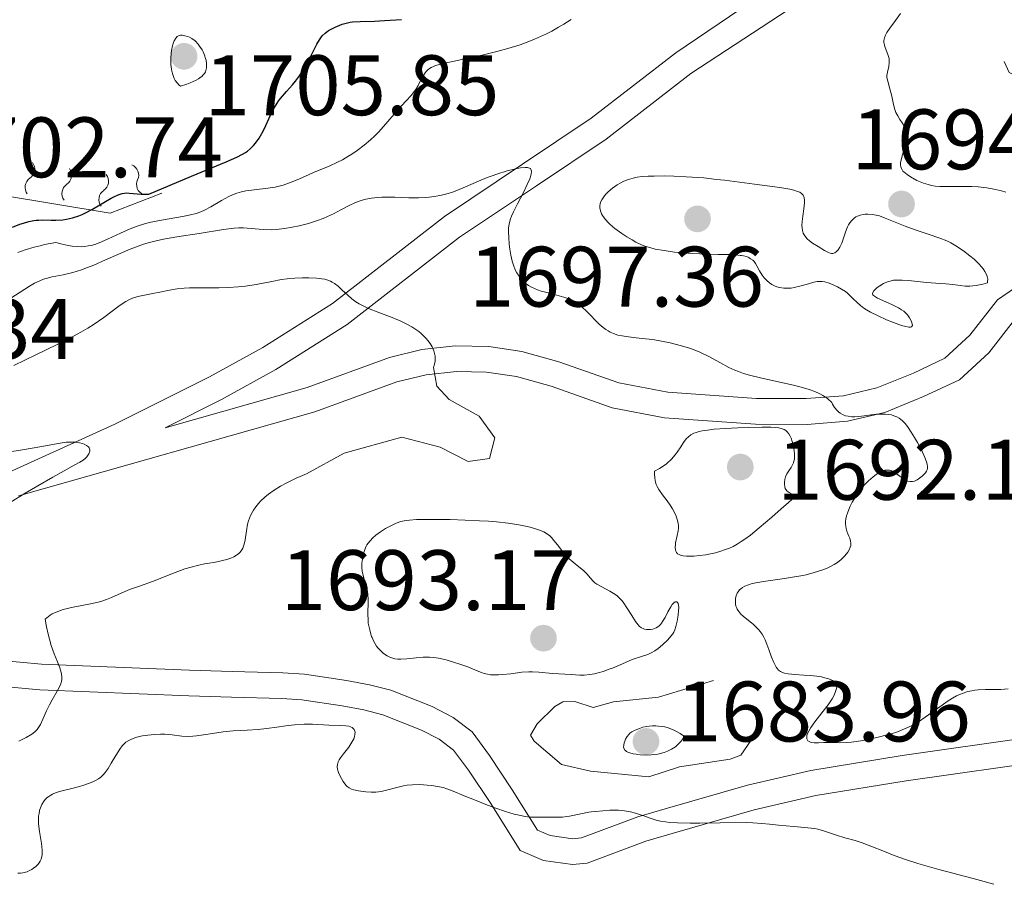
# Model space of a CAD drawing. Units: metres. Extents: x 680866 to 685399, y 4758186 to 4761275.
# Drawn here: x 681907 to 682022, y 4759215 to 4759316 of the extents above; entities that cross this region are included whole.
import ezdxf

# ---------------------------------------------------------------- set-up
doc = ezdxf.new("R2010")
doc.units = ezdxf.units.M
doc.header["$MEASUREMENT"] = 0
doc.linetypes.add('DGN Style 3', pattern=[76.65448, 54.7532, -21.90128])
doc.linetypes.add('DGN Style 5', pattern=[38.32724, 16.42596, -21.90128])
for name, color, linetype, lineweight in [('Carátula', 7, 'Continuous', 0), ('Elementos auxiliares', 7, 'Continuous', 0), ('Relieve y altimetría', 7, 'Continuous', 0), ('Textos de rotulación', 7, 'Continuous', 0), ('Viales y ferrocarril', 7, 'Continuous', 0)]:
    doc.layers.add(name, color=color, linetype=linetype, lineweight=lineweight)
doc.styles.add('Style-arial', font='arial.shx', dxfattribs={"bigfont": 'arialbig.shx'})

# ---------------------------------------------------------------- blocks, each defined once
blk = doc.blocks.new('5PATER')
at = {"layer": 'Relieve y altimetría', "linetype": 'Continuous', "lineweight": 0}
h = blk.add_hatch(color=250, dxfattribs=at)
edge = h.paths.add_edge_path()
edge.add_ellipse((0, 0), major_axis=(-1.1, -1.11), ratio=0.999422, start_angle=0, end_angle=360)

msp = doc.modelspace()

# ---------------------------------------------------------------- linework, layer by layer
at = {"layer": 'Carátula', "color": 7, "linetype": 'Continuous', "lineweight": 0}
msp.add_3dface([(680945.71, 4758186.12), (685399.11, 4758305.59), (685319.46, 4761274.54), (680866.06, 4761155.06)], dxfattribs=at)
at = {"layer": 'Elementos auxiliares', "color": 250, "linetype": 'Continuous', "lineweight": 0}
msp.add_3dface([(681819.94, 4758603.33), (685218.7, 4758694.51), (685156.02, 4761007.95), (681758.41, 4760916.77)], dxfattribs=at)
at = {"layer": 'Relieve y altimetría', "color": 27, "linetype": 'DGN Style 5', "lineweight": 0, "elevation": 1697.5, "flags": 128}
msp.add_lwpolyline([(682022.05, 4759311.27), (682022.63, 4759309.97), (682026.07, 4759308.28), (682029.92, 4759302.72), (682031.54, 4759296.24), (682033.08, 4759295.28), (682036.7, 4759294.07), (682039.97, 4759294.6), (682041.84, 4759295.39), (682045.95, 4759294.6), (682048.56, 4759295.29), (682050.19, 4759296.23), (682051.15, 4759297.32), (682051.95, 4759300.2), (682053.72, 4759302.28), (682054.86, 4759304.39), (682055.95, 4759305.29), (682058.54, 4759306.3), (682068.96, 4759308.62), (682071.49, 4759309.94), (682072.61, 4759311.23), (682072.58, 4759312.29), (682070.33, 4759316.36), (682070.17, 4759317.34), (682070.64, 4759320.35), (682069.62, 4759321.3), (682060.71, 4759323.16), (682053.61, 4759322.86), (682050.02, 4759324.67), (682041.29, 4759326.09), (682035.73, 4759328.37), (682031.65, 4759329.31), (682029.42, 4759331.17), (682027.43, 4759331.45), (682024.56, 4759330.79), (682023.57, 4759330.32), (682022.54, 4759329.27), (682022.85, 4759328.22), (682023.6, 4759327.3), (682023.67, 4759326.24), (682021.24, 4759322.9), (682020.57, 4759321.26), (682020.31, 4759319.36), (682020.95, 4759317.23), (682023.71, 4759314.43), (682022.05, 4759311.27)], dxfattribs=at)
at = {"layer": 'Relieve y altimetría', "color": 36, "linetype": 'Continuous', "lineweight": 0, "flags": 128}
for points, elevation in [([(682009.95, 4759316.86), (682009.35, 4759316.04), (682008.68, 4759315.15), (682008.33, 4759314.64), (682008.19, 4759314.36), (682008.06, 4759314.02), (682008, 4759313.7), (682008, 4759313.48), (682008.03, 4759313.31), (682008.16, 4759312.91), (682008.46, 4759312.08), (682008.6, 4759311.61), (682008.63, 4759311.38), (682008.62, 4759311.14), (682008.56, 4759310.68), (682008.42, 4759310.02), (682008.36, 4759309.61), (682008.36, 4759309.39), (682008.46, 4759308.96), (682008.71, 4759308.07), (682008.91, 4759307.2), (682009.12, 4759306.23), (682009.28, 4759305.64), (682009.41, 4759305.32), (682009.62, 4759304.91), (682009.87, 4759304.5), (682010.15, 4759304.08), (682010.33, 4759303.79), (682010.52, 4759303.42), (682010.62, 4759303.15), (682010.68, 4759302.81), (682010.68, 4759302.44), (682010.65, 4759302.18), (682010.59, 4759301.88), (682010.44, 4759301.29), (682010.16, 4759300.37), (682010.01, 4759299.78), (682009.95, 4759299.41), (682009.94, 4759299.19), (682009.97, 4759298.95), (682010.04, 4759298.74), (682010.12, 4759298.6), (682010.23, 4759298.46), (682010.31, 4759298.37), (682010.7, 4759298.05), (682011.09, 4759297.77), (682011.86, 4759297.37), (682012.61, 4759297.06), (682013.18, 4759296.88), (682013.56, 4759296.79), (682013.98, 4759296.71), (682014.52, 4759296.65), (682015.54, 4759296.64), (682017.17, 4759296.67), (682018.28, 4759296.67), (682019, 4759296.62), (682020.02, 4759296.49), (682021.03, 4759296.31), (682021.74, 4759296.14), (682022.26, 4759296)], 1695), ([(681927.63, 4759293.51), (681928.19, 4759293.7), (681928.61, 4759293.88), (681929.34, 4759294.28), (681930.6, 4759295.02), (681931.45, 4759295.48), (681931.87, 4759295.67), (681932.39, 4759295.86), (681932.95, 4759296.03), (681933.45, 4759296.14), (681934.4, 4759296.28), (681936, 4759296.45), (681936.88, 4759296.58), (681937.33, 4759296.68), (681937.79, 4759296.83), (681938.54, 4759297.1), (681939.42, 4759297.45), (681940.4, 4759297.88), (681941.35, 4759298.28), (681943.17, 4759299.04), (681944.17, 4759299.49), (681944.72, 4759299.78), (681945.36, 4759300.15), (681945.84, 4759300.45), (681946.44, 4759300.86), (681947.25, 4759301.48), (681948.02, 4759302.12), (681948.5, 4759302.56), (681948.94, 4759303.02), (681949.79, 4759303.97), (681951.24, 4759305.66), (681952.13, 4759306.64), (681952.78, 4759307.34), (681953.11, 4759307.74), (681953.3, 4759308.01), (681953.56, 4759308.46), (681953.94, 4759309.18), (681954.19, 4759309.64), (681954.38, 4759309.93), (681954.51, 4759310.11), (681954.71, 4759310.29), (681954.91, 4759310.45), (681955.1, 4759310.56), (681955.38, 4759310.69), (681955.61, 4759310.79), (681955.93, 4759310.89), (681956.39, 4759311.02), (681957.45, 4759311.24), (681959.39, 4759311.64), (681961.04, 4759311.99), (681962.78, 4759312.42), (681964.07, 4759312.78), (681965.48, 4759313.23), (681966.52, 4759313.6), (681967.17, 4759313.86), (681967.89, 4759314.17), (681968.59, 4759314.5), (681969.2, 4759314.82), (681969.99, 4759315.26), (681970.61, 4759315.63), (681971.45, 4759316.18)], 1695), ([(681925.8, 4759308.39), (681926.53, 4759308.63), (681926.94, 4759308.78), (681927.62, 4759309.09), (681927.89, 4759309.24), (681928.05, 4759309.34), (681928.32, 4759309.54), (681928.42, 4759309.65), (681928.6, 4759309.86), (681928.72, 4759310.07), (681928.78, 4759310.22), (681928.84, 4759310.54), (681928.86, 4759310.82), (681928.85, 4759311.01), (681928.79, 4759311.4), (681928.74, 4759311.6), (681928.62, 4759312), (681928.45, 4759312.38), (681928.33, 4759312.63), (681928.04, 4759313.07), (681927.87, 4759313.29), (681927.5, 4759313.66), (681927.11, 4759313.95), (681926.85, 4759314.09), (681926.67, 4759314.17), (681926.32, 4759314.28), (681925.98, 4759314.34), (681925.81, 4759314.33), (681925.58, 4759314.27), (681925.43, 4759314.18), (681925.26, 4759314), (681925.07, 4759313.68), (681924.98, 4759313.47), (681924.87, 4759313.09), (681924.76, 4759312.53), (681924.72, 4759312.21), (681924.68, 4759311.71), (681924.68, 4759310.91), (681924.74, 4759310.38), (681924.79, 4759310.12), (681924.89, 4759309.74), (681925.08, 4759309.27), (681925.2, 4759309.05), (681925.4, 4759308.76), (681925.66, 4759308.5), (681925.8, 4759308.39)], 1705), ([(681905.44, 4759283.25), (681907.07, 4759284.32), (681908.16, 4759285), (681908.74, 4759285.34), (681909.35, 4759285.64), (681909.78, 4759285.82), (681910.12, 4759285.92), (681910.79, 4759286.08), (681912.11, 4759286.35), (681913.21, 4759286.61), (681914.23, 4759286.92), (681914.93, 4759287.17), (681915.69, 4759287.48), (681917.04, 4759288.07), (681918.74, 4759288.84), (681919.91, 4759289.33), (681920.85, 4759289.69), (681921.49, 4759289.91), (681922.17, 4759290.11), (681922.8, 4759290.28), (681923.8, 4759290.5), (681925.39, 4759290.78), (681927.99, 4759291.18), (681930.82, 4759291.63), (681932.09, 4759291.79), (681932.62, 4759291.82), (681933.13, 4759291.81), (681934.05, 4759291.75), (681935.47, 4759291.64), (681936.42, 4759291.61), (681937.04, 4759291.63), (681937.94, 4759291.74), (681938.87, 4759291.9), (681939.66, 4759292.07), (681940.75, 4759292.35), (681941.8, 4759292.68), (681942.48, 4759292.93), (681942.98, 4759293.14), (681943.68, 4759293.48), (681944.54, 4759293.92), (681945.51, 4759294.44), (681946.17, 4759294.74), (681946.67, 4759294.93), (681947.02, 4759295.04), (681947.47, 4759295.16), (681948.14, 4759295.29), (681948.84, 4759295.37), (681949.32, 4759295.4), (681949.84, 4759295.41), (681950.86, 4759295.39), (681952.49, 4759295.34), (681953.61, 4759295.33), (681954.38, 4759295.36), (681954.88, 4759295.4), (681955.49, 4759295.48), (681956.31, 4759295.64), (681957.1, 4759295.84), (681957.6, 4759296), (681958.11, 4759296.19), (681959.09, 4759296.6), (681960.62, 4759297.26), (681961.64, 4759297.69), (681962.22, 4759297.91), (681962.77, 4759298.1), (681963.99, 4759298.48), (681964.94, 4759298.73)], 1690), ([(681964.94, 4759298.73), (681965.52, 4759298.82), (681966.07, 4759298.88), (681966.36, 4759298.87), (681966.57, 4759298.81), (681966.69, 4759298.74), (681966.79, 4759298.58), (681966.82, 4759298.45), (681966.82, 4759298.34), (681966.8, 4759298.18), (681966.74, 4759297.93), (681966.62, 4759297.56), (681966.32, 4759296.88), (681965.87, 4759295.95), (681965.18, 4759294.61), (681964.72, 4759293.68), (681964.5, 4759293.18), (681964.38, 4759292.86), (681964.26, 4759292.45), (681964.18, 4759292.05), (681964.15, 4759291.78), (681964.14, 4759291.37), (681964.16, 4759290.69), (681964.21, 4759289.93), (681964.28, 4759289.34), (681964.4, 4759288.63), (681964.56, 4759287.94), (681964.7, 4759287.46), (681964.92, 4759286.93), (681965.11, 4759286.56), (681965.37, 4759286.16), (681965.65, 4759285.8), (681965.89, 4759285.56), (681966.21, 4759285.28), (681966.48, 4759285.09), (681966.82, 4759284.9), (681967.18, 4759284.72), (681967.52, 4759284.59), (681967.95, 4759284.44), (681968.15, 4759284.38), (681968.75, 4759284.22), (681969.78, 4759283.95), (681970.58, 4759283.73), (681971.07, 4759283.56), (681971.65, 4759283.29), (681972.17, 4759282.98), (681972.52, 4759282.74), (681972.79, 4759282.51), (681973.19, 4759282.13), (681973.7, 4759281.62), (681974.29, 4759281), (681974.72, 4759280.58), (681975.18, 4759280.18), (681975.5, 4759279.94), (681975.76, 4759279.77), (681976, 4759279.65), (681976.39, 4759279.48), (681976.92, 4759279.3), (681977.42, 4759279.19), (681978.15, 4759279.08), (681979.07, 4759278.98), (681980.15, 4759278.87), (681981.01, 4759278.76), (681982.03, 4759278.58), (681983.03, 4759278.37), (681984.36, 4759278.04), (681985.3, 4759277.77), (681985.84, 4759277.57), (681986.5, 4759277.29), (681987.53, 4759276.77), (681988.9, 4759276.03), (681989.89, 4759275.51), (681990.57, 4759275.2), (681991.02, 4759275.02), (681991.58, 4759274.82), (681992.31, 4759274.61), (681993.75, 4759274.25), (681996.05, 4759273.75), (681997.58, 4759273.4), (681998.62, 4759273.13), (681999.26, 4759272.93), (681999.93, 4759272.68), (682000.52, 4759272.42), (682000.87, 4759272.24), (682001.17, 4759272.05), (682001.42, 4759271.87), (682001.9, 4759271.43), (682002.01, 4759271.2), (682002.24, 4759270.83), (682002.52, 4759270.47), (682002.72, 4759270.28), (682002.9, 4759270.15), (682003.18, 4759270), (682003.51, 4759269.87), (682003.82, 4759269.8), (682004.26, 4759269.75), (682004.6, 4759269.74), (682005.09, 4759269.76), (682005.68, 4759269.84), (682006.5, 4759269.96), (682007.12, 4759270.03)], 1690), ([(682010.86, 4759285.68), (682012.96, 4759285.45), (682014.05, 4759285.37), (682015.23, 4759285.28), (682016.06, 4759285.19), (682016.9, 4759285.07), (682017.5, 4759285.02), (682018.03, 4759285), (682018.41, 4759285.03), (682018.8, 4759285.08), (682019.57, 4759285.24), (682020.1, 4759285.39), (682020.12, 4759285.54), (682020.13, 4759285.81), (682020.08, 4759286.12), (682019.99, 4759286.37), (682019.81, 4759286.72), (682019.61, 4759287.02), (682019.41, 4759287.27), (682019.05, 4759287.66), (682018.53, 4759288.15), (682018.04, 4759288.56), (682017.29, 4759289.13), (682016.41, 4759289.74), (682015.83, 4759290.09), (682015.36, 4759290.3), (682014.55, 4759290.62), (682013.28, 4759291.05), (682011.64, 4759291.6), (682010.5, 4759292.02), (682009.32, 4759292.49), (682008.13, 4759292.97), (682007.47, 4759293.21), (682007.1, 4759293.31), (682006.61, 4759293.39), (682006.14, 4759293.42), (682005.82, 4759293.42), (682005.57, 4759293.39), (682005.24, 4759293.31), (682004.92, 4759293.2), (682004.73, 4759293.1), (682004.51, 4759292.95), (682004.24, 4759292.69), (682004, 4759292.39), (682003.86, 4759292.18), (682003.75, 4759291.93), (682003.56, 4759291.42), (682003.28, 4759290.61), (682003.07, 4759290.04), (682002.85, 4759289.56), (682002.66, 4759289.27), (682002.45, 4759289.04), (682002.28, 4759288.91), (682002.16, 4759288.86), (682002.03, 4759288.84), (682001.88, 4759288.83), (682001.74, 4759288.86), (682001.51, 4759288.95), (682001.07, 4759289.17), (682000.31, 4759289.63), (681999.67, 4759290.03), (681999.3, 4759290.29), (681999.03, 4759290.53), (681998.86, 4759290.73), (681998.67, 4759291), (681998.57, 4759291.22), (681998.48, 4759291.5), (681998.43, 4759291.82), (681998.42, 4759292.11), (681998.44, 4759292.58), (681998.52, 4759293.18), (681998.65, 4759294.06), (681998.73, 4759294.73), (681998.73, 4759295.11), (681998.7, 4759295.3), (681998.64, 4759295.49), (681998.56, 4759295.63), (681998.39, 4759295.82), (681998.16, 4759295.98), (681997.9, 4759296.09), (681997.46, 4759296.23), (681996.99, 4759296.33), (681995.82, 4759296.52), (681992.86, 4759296.92), (681989.36, 4759297.38), (681988.44, 4759297.49), (681986.94, 4759297.65), (681984.91, 4759297.8), (681983.47, 4759297.86), (681982.4, 4759297.89), (681981.17, 4759297.88), (681980.47, 4759297.86), (681979.77, 4759297.81), (681979.16, 4759297.73), (681978.72, 4759297.64), (681978.15, 4759297.47), (681977.61, 4759297.26), (681977.25, 4759297.1), (681976.82, 4759296.85), (681976.28, 4759296.47), (681975.79, 4759296.05)], 1695), ([(681975.79, 4759296.05), (681975.48, 4759295.73), (681975.27, 4759295.46), (681975.04, 4759295.1), (681974.9, 4759294.82), (681974.84, 4759294.64), (681974.8, 4759294.4), (681974.8, 4759294.18), (681974.88, 4759293.83), (681975.01, 4759293.48), (681975.1, 4759293.28), (681975.3, 4759292.99), (681975.46, 4759292.8), (681975.77, 4759292.44), (681976.02, 4759292.22), (681976.57, 4759291.76), (681977.37, 4759291.16), (681977.95, 4759290.78), (681978.57, 4759290.41), (681979.03, 4759290.16), (681979.6, 4759289.88), (681980.05, 4759289.7), (681980.65, 4759289.51), (681981.27, 4759289.35), (681982.32, 4759289.16), (681983.54, 4759289), (681984.46, 4759288.9), (681985.68, 4759288.81), (681987.29, 4759288.74), (681988.64, 4759288.72), (681989.93, 4759288.69), (681990.72, 4759288.65), (681991.22, 4759288.6), (681991.37, 4759288.58), (681991.6, 4759288.54), (681991.93, 4759288.46), (681992.22, 4759288.34), (681992.43, 4759288.22), (681992.67, 4759288.04), (681992.83, 4759287.88), (681993.01, 4759287.64), (681993.2, 4759287.32), (681993.48, 4759286.8), (681993.78, 4759286.3), (681994.01, 4759285.98), (681994.32, 4759285.66), (681994.64, 4759285.38), (681994.9, 4759285.21), (681995.22, 4759285.04), (681995.47, 4759284.94), (681995.8, 4759284.84), (681996.3, 4759284.77), (681996.81, 4759284.76), (681997.15, 4759284.78), (681997.51, 4759284.85), (681998.18, 4759285.01), (681999.18, 4759285.29), (681999.8, 4759285.46), (682000.21, 4759285.55), (682000.47, 4759285.57), (682000.79, 4759285.56), (682001.1, 4759285.5), (682001.6, 4759285.34), (682002.16, 4759285.12), (682002.58, 4759284.92), (682003.06, 4759284.65), (682003.5, 4759284.37), (682003.76, 4759284.17), (682003.99, 4759283.96), (682004.37, 4759283.57), (682004.86, 4759283.08), (682005.26, 4759282.74), (682005.64, 4759282.45), (682005.95, 4759282.25), (682006.44, 4759281.98), (682007.33, 4759281.53), (682008.31, 4759281.09), (682009.13, 4759280.77), (682010.06, 4759280.43), (682010.55, 4759280.29), (682010.93, 4759280.21), (682011.11, 4759280.2), (682011.24, 4759280.24), (682011.33, 4759280.41), (682011.31, 4759280.61), (682011.23, 4759280.85), (682011.15, 4759281.04), (682011, 4759281.3), (682010.75, 4759281.65), (682010.5, 4759281.92), (682010.31, 4759282.08), (682010.06, 4759282.26), (682009.71, 4759282.48), (682008.99, 4759282.84), (682007.89, 4759283.34), (682007.27, 4759283.62), (682007.01, 4759283.76), (682006.8, 4759283.91), (682006.71, 4759284), (682006.67, 4759284.1), (682006.66, 4759284.2)], 1695), ([(681906.79, 4759288.94), (681907.66, 4759289.25), (681908.72, 4759289.56), (681909.4, 4759289.74), (681909.92, 4759289.86), (681911.22, 4759290.11), (681911.97, 4759289.91), (681912.66, 4759289.76), (681913.16, 4759289.68), (681913.74, 4759289.64), (681914.21, 4759289.62), (681914.57, 4759289.65), (681915.02, 4759289.71), (681915.36, 4759289.77), (681915.8, 4759289.89), (681916.31, 4759290.08), (681917.26, 4759290.5), (681918.79, 4759291.22), (681919.91, 4759291.71), (681920.85, 4759292.06), (681921.48, 4759292.26), (681922.15, 4759292.43), (681923.59, 4759292.72), (681926.04, 4759293.16), (681926.99, 4759293.34), (681927.63, 4759293.51)], 1695), ([(681906.31, 4759275.75), (681908.91, 4759276.97), (681911.39, 4759278.18), (681912.67, 4759278.82), (681913.73, 4759279.39), (681914.14, 4759279.62), (681914.96, 4759280.1), (681915.7, 4759280.57), (681916.84, 4759281.36), (681918.64, 4759282.69), (681919.43, 4759283.23), (681919.77, 4759283.42), (681920.19, 4759283.6), (681920.82, 4759283.8), (681921.61, 4759283.97), (681922.58, 4759284.15), (681923.39, 4759284.3), (681924.5, 4759284.53), (681925.4, 4759284.68), (681926.24, 4759284.77), (681926.84, 4759284.81), (681927.51, 4759284.83), (681928.74, 4759284.83), (681930.3, 4759284.83), (681931.43, 4759284.86), (681932.56, 4759284.92), (681933.4, 4759285.01), (681934.66, 4759285.21), (681936.47, 4759285.56), (681937.6, 4759285.77), (681938.28, 4759285.87), (681939.18, 4759285.95), (681940.08, 4759285.99), (681940.81, 4759285.99), (681941.71, 4759285.94), (681942.33, 4759285.88), (681942.67, 4759285.81), (681943.02, 4759285.71), (681943.33, 4759285.59), (681943.53, 4759285.49), (681943.79, 4759285.33), (681944.21, 4759285), (681944.71, 4759284.54), (681945.34, 4759283.94), (681945.84, 4759283.52), (681946.31, 4759283.17), (681946.67, 4759282.95), (681947.14, 4759282.7), (681947.79, 4759282.4), (681949, 4759281.92), (681950.54, 4759281.34), (681951.56, 4759280.91), (681952.34, 4759280.54), (681952.83, 4759280.27), (681953.31, 4759279.96), (681953.66, 4759279.7), (681953.92, 4759279.48), (681954.25, 4759279.17), (681954.51, 4759278.89), (681954.71, 4759278.66), (681954.96, 4759278.32), (681955.2, 4759277.91), (681955.4, 4759277.46), (681955.5, 4759277.15), (681955.56, 4759276.82), (681955.58, 4759276.57), (681955.56, 4759276.23), (681955.5, 4759275.91), (681955.37, 4759275.49), (681955.76, 4759273.32), (681957.21, 4759271.76), (681960.7, 4759269.82), (681962.54, 4759267.27), (681961.93, 4759264.86), (681959.43, 4759264.52), (681956.14, 4759266.21), (681951.68, 4759267.35), (681944.93, 4759265.5), (681940.53, 4759263.07), (681939.31, 4759262.56), (681938.23, 4759262.04), (681937.5, 4759261.65), (681936.75, 4759261.18), (681936.08, 4759260.7), (681935.66, 4759260.35), (681935.21, 4759259.93)], 1685), ([(682006.66, 4759284.2), (682006.82, 4759284.45), (682007.03, 4759284.67), (682007.23, 4759284.84), (682007.52, 4759285.05), (682007.97, 4759285.31), (682008.41, 4759285.51), (682008.74, 4759285.61), (682009.13, 4759285.69), (682009.44, 4759285.72), (682010.13, 4759285.72), (682010.86, 4759285.68)], 1695), ([(682007.12, 4759270.03), (682007.79, 4759270.06), (682008.16, 4759270.06), (682008.54, 4759270.02), (682008.9, 4759269.96), (682009.17, 4759269.87), (682009.51, 4759269.73), (682009.78, 4759269.58), (682010.13, 4759269.31), (682010.47, 4759268.97), (682010.77, 4759268.6), (682011.2, 4759267.96), (682011.59, 4759267.33), (682011.92, 4759266.74), (682012.38, 4759265.87), (682012.79, 4759264.99), (682012.99, 4759264.48), (682013.07, 4759264.21), (682013.1, 4759263.91), (682013.09, 4759263.71), (682013.05, 4759263.56), (682012.96, 4759263.38), (682012.85, 4759263.21), (682012.68, 4759262.99), (682012.48, 4759262.8), (682012.17, 4759262.55), (682011.88, 4759262.36), (682011.56, 4759262.22), (682011.33, 4759262.17), (682011.07, 4759262.17), (682010.81, 4759262.22), (682010.64, 4759262.28), (682010.46, 4759262.38), (682010.12, 4759262.6), (682009.59, 4759262.98), (682009.21, 4759263.23), (682008.87, 4759263.41), (682008.65, 4759263.5), (682008.46, 4759263.52), (682008.32, 4759263.52), (682008.12, 4759263.49), (682007.96, 4759263.45), (682007.73, 4759263.36), (682007.38, 4759263.18), (682007.11, 4759263.01), (682006.74, 4759262.73), (682006.2, 4759262.27), (682005.68, 4759261.74), (682005.33, 4759261.33), (682004.96, 4759260.83), (682004.56, 4759260.21), (682004.3, 4759259.75), (682004.06, 4759259.28), (682003.91, 4759258.92), (682003.74, 4759258.48), (682003.64, 4759258.15), (682003.57, 4759257.81), (682003.52, 4759257.49), (682003.52, 4759257.23), (682003.54, 4759256.91), (682003.59, 4759256.68), (682003.66, 4759256.38), (682003.78, 4759256.08), (682003.91, 4759255.78), (682004, 4759255.55), (682004.1, 4759255.21), (682004.14, 4759254.96), (682004.12, 4759254.7), (682004.07, 4759254.5), (682003.94, 4759254.21), (682003.78, 4759253.92), (682003.63, 4759253.72), (682003.4, 4759253.45), (682003.01, 4759253.08), (682002.56, 4759252.72), (682002.19, 4759252.48), (682001.69, 4759252.21), (682001.29, 4759252.01), (682000.73, 4759251.8), (681999.86, 4759251.53), (681998.93, 4759251.28), (681998.28, 4759251.14), (681997.57, 4759251.02), (681996.4, 4759250.84), (681995.04, 4759250.64), (681993.92, 4759250.48), (681992.59, 4759250.24), (681991.76, 4759249.95), (681991.48, 4759249.81), (681991.27, 4759249.65), (681991.12, 4759249.51), (681990.96, 4759249.3), (681990.85, 4759249.11), (681990.74, 4759248.83), (681990.67, 4759248.53), (681990.65, 4759248.26), (681990.67, 4759247.9), (681990.71, 4759247.62), (681990.76, 4759247.46), (681990.86, 4759247.25), (681991.05, 4759246.97)], 1690), ([(681983.6, 4759265.28), (681983.19, 4759264.79), (681982.58, 4759264.24), (681982.34, 4759264.06), (681981.76, 4759263.7), (681981.21, 4759263.39), (681981.2, 4759263.08), (681981.22, 4759262.58), (681981.3, 4759262.09), (681981.39, 4759261.81), (681981.49, 4759261.59), (681981.7, 4759261.24), (681982.12, 4759260.64), (681982.66, 4759259.91), (681983.02, 4759259.41), (681983.29, 4759258.97), (681983.56, 4759258.49), (681983.72, 4759258.12), (681983.88, 4759257.64), (681983.97, 4759257.28), (681983.99, 4759257.05), (681983.99, 4759256.74), (681983.95, 4759256.42), (681983.84, 4759255.85), (681983.66, 4759255.02), (681983.63, 4759254.8), (681983.6, 4759254.48), (681983.63, 4759254.2), (681983.68, 4759254.03), (681983.77, 4759253.87), (681983.9, 4759253.73), (681984.06, 4759253.64), (681984.32, 4759253.54), (681984.56, 4759253.49), (681984.93, 4759253.45), (681985.37, 4759253.44), (681985.79, 4759253.46), (681986.47, 4759253.52), (681987.2, 4759253.62), (681987.72, 4759253.71), (681988.33, 4759253.85), (681988.94, 4759254.02), (681989.39, 4759254.18), (681989.95, 4759254.4), (681990.38, 4759254.6), (681990.86, 4759254.86), (681991.34, 4759255.15), (681991.76, 4759255.43), (681992.41, 4759255.92), (681993.44, 4759256.76), (681994.89, 4759258.03), (681996.01, 4759259), (681996.87, 4759259.72), (681997.25, 4759260.06), (681997.38, 4759260.21), (681997.48, 4759260.37), (681997.5, 4759260.5), (681997.27, 4759260.7), (681996.93, 4759260.88), (681996.7, 4759261.04), (681996.54, 4759261.23), (681996.46, 4759261.38), (681996.41, 4759261.56), (681996.38, 4759261.86), (681996.38, 4759262.1), (681996.43, 4759262.42), (681996.51, 4759262.73), (681996.67, 4759263.08), (681996.89, 4759263.44), (681997.16, 4759263.83), (681997.32, 4759264.11), (681997.43, 4759264.37), (681997.49, 4759264.57), (681997.54, 4759264.8), (681997.56, 4759265.05), (681997.55, 4759265.47), (681997.49, 4759266.02), (681997.42, 4759266.41), (681997.3, 4759266.84), (681997.16, 4759267.24), (681997.05, 4759267.49), (681996.9, 4759267.74), (681996.7, 4759267.99), (681996.54, 4759268.13), (681996.34, 4759268.26), (681996.12, 4759268.35), (681995.74, 4759268.44), (681995.28, 4759268.5), (681994.77, 4759268.53), (681993.76, 4759268.53), (681992.19, 4759268.5), (681990.92, 4759268.46), (681989.46, 4759268.38), (681988.15, 4759268.28), (681987.39, 4759268.19), (681986.77, 4759268.1), (681986.4, 4759268.02), (681986.06, 4759267.92), (681985.79, 4759267.82), (681985.45, 4759267.63), (681985.15, 4759267.41)], 1690), ([(681985.15, 4759267.41), (681984.91, 4759267.16), (681984.6, 4759266.74), (681984.26, 4759266.22), (681983.84, 4759265.59), (681983.6, 4759265.28)], 1690), ([(681904.86, 4759265.5), (681907.35, 4759265.89), (681909.59, 4759266.28), (681911.51, 4759266.63), (681912.44, 4759266.76), (681912.91, 4759266.78), (681913.48, 4759266.76), (681914.01, 4759266.69), (681914.34, 4759266.61), (681914.56, 4759266.53), (681914.81, 4759266.4), (681914.95, 4759266.3), (681915.04, 4759266.22), (681915.13, 4759266.1), (681915.2, 4759265.87), (681915.21, 4759265.73), (681915.18, 4759265.6), (681915.11, 4759265.43), (681915.02, 4759265.28), (681914.85, 4759265.07), (681914.65, 4759264.86), (681914.42, 4759264.68), (681914.04, 4759264.43), (681913.39, 4759264.07), (681912.22, 4759263.44), (681910.9, 4759262.7), (681909.12, 4759261.68), (681907.66, 4759260.81), (681905.9, 4759259.72)], 1680), ([(681935.21, 4759259.93), (681934.9, 4759259.6), (681934.59, 4759259.22), (681934.32, 4759258.84), (681934.16, 4759258.56), (681933.97, 4759258.19), (681933.86, 4759257.91), (681933.74, 4759257.59), (681933.64, 4759257.18), (681933.51, 4759256.43), (681933.36, 4759255.36), (681933.26, 4759254.84), (681933.18, 4759254.61), (681933.08, 4759254.38), (681932.97, 4759254.18), (681932.79, 4759253.94), (681932.62, 4759253.76), (681932.35, 4759253.56), (681932.03, 4759253.36), (681931.7, 4759253.22), (681931.21, 4759253.05), (681930.72, 4759252.93), (681929.89, 4759252.77), (681928.92, 4759252.6), (681928.6, 4759252.54), (681927.96, 4759252.4), (681927.05, 4759252.18), (681926.32, 4759251.96), (681924.98, 4759251.47), (681922.55, 4759250.51), (681921.02, 4759249.95), (681919.86, 4759249.54), (681919.16, 4759249.26), (681918.52, 4759248.97), (681917.75, 4759248.61), (681917.15, 4759248.37), (681916.6, 4759248.2), (681916.18, 4759248.08), (681915.3, 4759247.88), (681913.26, 4759247.48), (681912.11, 4759247.21), (681911.58, 4759247.04), (681911.1, 4759246.84), (681910.81, 4759246.7), (681910.59, 4759246.56), (681910.37, 4759246.41), (681910, 4759246.1), (681910.16, 4759245.18), (681910.33, 4759244.34), (681910.48, 4759243.75), (681910.71, 4759243), (681911.06, 4759242.04), (681911.44, 4759241.1), (681911.66, 4759240.53), (681911.83, 4759240.02), (681911.9, 4759239.67), (681911.93, 4759239.32), (681911.92, 4759239.05), (681911.88, 4759238.84), (681911.81, 4759238.55), (681911.7, 4759238.26), (681911.4, 4759237.69), (681910.8, 4759236.65), (681910.49, 4759236.09), (681910.16, 4759235.39), (681909.73, 4759234.39), (681909.45, 4759233.79), (681909.23, 4759233.42), (681909.05, 4759233.19), (681908.78, 4759232.92), (681908.44, 4759232.67), (681907.77, 4759232.28), (681906.91, 4759231.83)], 1685), ([(681980.98, 4759244.94), (681980.74, 4759244.89), (681980.55, 4759244.87), (681980.27, 4759244.89), (681980.02, 4759244.94), (681979.86, 4759244.99), (681979.68, 4759245.09), (681979.44, 4759245.25), (681979.27, 4759245.43), (681978.99, 4759245.8), (681978.53, 4759246.51), (681977.96, 4759247.43), (681977.61, 4759247.96), (681977.4, 4759248.24), (681977.12, 4759248.56), (681976.82, 4759248.83), (681976.54, 4759249.03), (681975.97, 4759249.35), (681974.96, 4759249.89), (681974.44, 4759250.19), (681974.22, 4759250.35), (681974.04, 4759250.53), (681973.72, 4759250.87), (681973.28, 4759251.4), (681972.91, 4759251.78), (681972.37, 4759252.22), (681971.67, 4759252.76), (681971.22, 4759253.15), (681970.94, 4759253.44), (681970.5, 4759253.96), (681969.85, 4759254.78), (681969.43, 4759255.3), (681969.15, 4759255.63), (681968.95, 4759255.82), (681968.69, 4759256.02), (681968.26, 4759256.28), (681967.75, 4759256.5), (681967.29, 4759256.66), (681966.65, 4759256.83), (681966.11, 4759256.96), (681965.34, 4759257.11), (681964.1, 4759257.3), (681962.75, 4759257.45), (681961.79, 4759257.54), (681960.76, 4759257.6), (681959.06, 4759257.68), (681957.31, 4759257.73), (681955.88, 4759257.75), (681954.25, 4759257.74), (681953.38, 4759257.72), (681952.57, 4759257.66), (681951.95, 4759257.59), (681951.54, 4759257.5), (681951, 4759257.3), (681950.3, 4759256.96), (681949.77, 4759256.67), (681949.16, 4759256.29), (681948.63, 4759255.9), (681948.28, 4759255.61), (681947.95, 4759255.26), (681947.72, 4759254.96), (681947.59, 4759254.77), (681947.51, 4759254.61), (681947.3, 4759254.11), (681947.14, 4759253.61), (681947.06, 4759253.11), (681947.01, 4759252.64)], 1690), ([(681947.01, 4759252.64), (681947.01, 4759252.12), (681947.04, 4759251.7), (681947.1, 4759251.36), (681947.25, 4759250.78), (681947.52, 4759249.92), (681947.66, 4759249.34), (681947.71, 4759248.96), (681947.74, 4759248.41), (681947.74, 4759247.77), (681947.71, 4759247.09), (681947.7, 4759246.62), (681947.72, 4759246.05), (681947.75, 4759245.63), (681947.8, 4759245.32), (681947.91, 4759244.85), (681948.05, 4759244.34), (681948.14, 4759244.06), (681948.19, 4759243.94), (681948.35, 4759243.57), (681948.55, 4759243.19), (681948.7, 4759242.95), (681948.87, 4759242.73), (681949.16, 4759242.42), (681949.49, 4759242.12), (681949.75, 4759241.93), (681949.96, 4759241.81), (681950.27, 4759241.66), (681950.61, 4759241.52), (681950.86, 4759241.46), (681951.2, 4759241.41), (681951.57, 4759241.41), (681952.26, 4759241.46), (681953.33, 4759241.59), (681954.16, 4759241.66), (681954.91, 4759241.66), (681955.42, 4759241.62), (681955.96, 4759241.53), (681956.83, 4759241.33), (681957.72, 4759241.08), (681958.45, 4759240.85), (681959.37, 4759240.51), (681960.2, 4759240.18), (681960.86, 4759239.9), (681961.27, 4759239.76), (681961.68, 4759239.65), (681962.02, 4759239.6), (681962.46, 4759239.58), (681962.96, 4759239.57), (681963.42, 4759239.61), (681964.42, 4759239.72), (681965.71, 4759239.88), (681966.49, 4759239.94), (681966.93, 4759239.95), (681967.66, 4759239.9), (681969.28, 4759239.75), (681971.47, 4759239.61), (681972.45, 4759239.55), (681972.96, 4759239.55), (681973.62, 4759239.62), (681974.2, 4759239.72), (681974.62, 4759239.82), (681975.18, 4759239.99), (681975.89, 4759240.23), (681976.29, 4759240.38), (681977.47, 4759240.89), (681978.59, 4759241.39), (681979.79, 4759241.75), (681980.42, 4759241.98), (681980.81, 4759242.15), (681981.22, 4759242.38), (681981.62, 4759242.65), (681982.13, 4759243.1), (681982.74, 4759243.67), (681983.11, 4759244.09), (681983.32, 4759244.38), (681983.44, 4759244.59), (681983.56, 4759244.86), (681983.69, 4759245.23), (681983.85, 4759245.86), (681983.97, 4759246.56), (681984.01, 4759247.11), (681984.02, 4759247.44), (681984, 4759247.73), (681983.95, 4759247.91), (681983.9, 4759248.02), (681983.82, 4759248.12), (681983.61, 4759248.12), (681983.45, 4759248.01), (681983.27, 4759247.81), (681983.09, 4759247.55), (681982.76, 4759246.94), (681982.43, 4759246.3), (681982.21, 4759245.92), (681982.02, 4759245.64), (681981.89, 4759245.47), (681981.73, 4759245.32), (681981.58, 4759245.2), (681981.38, 4759245.08), (681981.21, 4759245), (681980.98, 4759244.94)], 1690), ([(681991.05, 4759246.97), (681991.29, 4759246.68), (681991.54, 4759246.46), (681991.99, 4759246.1), (681992.53, 4759245.66), (681992.71, 4759245.51), (681993.01, 4759245.23), (681993.33, 4759244.89), (681993.54, 4759244.64), (681993.76, 4759244.32), (681993.96, 4759243.98), (681994.12, 4759243.66), (681994.33, 4759243.18), (681994.57, 4759242.55), (681994.88, 4759241.66), (681995.13, 4759241.01), (681995.28, 4759240.7), (681995.4, 4759240.5), (681995.56, 4759240.29), (681995.7, 4759240.15), (681995.9, 4759239.99), (681996.14, 4759239.87), (681996.37, 4759239.79), (681996.8, 4759239.7), (681997.61, 4759239.62), (681998.65, 4759239.56), (681999.4, 4759239.52), (682000.15, 4759239.43), (682000.7, 4759239.34), (682001.08, 4759239.25), (682001.57, 4759239.1), (682001.98, 4759238.92), (682002.19, 4759238.8), (682002.32, 4759238.68), (682002.38, 4759238.58), (682002.44, 4759238.44), (682002.48, 4759238.33), (682002.49, 4759238.18), (682002.46, 4759237.98), (682002.36, 4759237.62), (682002.18, 4759237.2), (682001.94, 4759236.78), (682001.47, 4759236.09), (682000.76, 4759235.16), (681999.93, 4759234.09), (681999.45, 4759233.43), (681999.21, 4759232.99), (681999.09, 4759232.74), (681999.01, 4759232.48), (681998.98, 4759232.25), (681999, 4759232.11), (681999.06, 4759231.96), (681999.13, 4759231.86), (681999.25, 4759231.78), (681999.41, 4759231.72), (681999.57, 4759231.68), (681999.87, 4759231.65), (682000.37, 4759231.64), (682000.99, 4759231.66), (682001.6, 4759231.66), (682002.83, 4759231.64), (682003.62, 4759231.66), (682004.23, 4759231.73), (682005.31, 4759231.88), (682006.23, 4759232.05), (682007.32, 4759232.3), (682008.37, 4759232.57), (682009, 4759232.74), (682009.58, 4759232.94), (682010.42, 4759233.27), (682011.21, 4759233.63), (682011.74, 4759233.92), (682012.16, 4759234.17), (682012.84, 4759234.63), (682013.86, 4759235.36), (682014.79, 4759236.05), (682015.4, 4759236.48), (682016.02, 4759236.87), (682016.5, 4759237.12), (682017.14, 4759237.4), (682017.8, 4759237.62), (682018.28, 4759237.73), (682018.63, 4759237.79), (682019.03, 4759237.83), (682019.89, 4759237.87), (682020.49, 4759237.88), (682021.67, 4759237.88), (682022.54, 4759237.93)], 1690), ([(681944.5, 4759229.87), (681944.86, 4759230.36), (681945.46, 4759231.15), (681945.83, 4759231.71), (681946.04, 4759232.1), (681946.13, 4759232.36), (681946.18, 4759232.63), (681946.2, 4759232.87), (681946.17, 4759233.02), (681946.08, 4759233.2), (681945.99, 4759233.32), (681945.85, 4759233.42), (681945.67, 4759233.51), (681945.48, 4759233.57), (681945.13, 4759233.63), (681944.46, 4759233.68), (681943.13, 4759233.72), (681941.24, 4759233.81), (681940.83, 4759233.82), (681940.24, 4759233.82), (681939.13, 4759233.75), (681938.1, 4759233.63), (681937.05, 4759233.48), (681935.84, 4759233.3), (681934.88, 4759233.2), (681933.58, 4759233.12), (681931.96, 4759233.03), (681930.79, 4759232.92), (681929.53, 4759232.74), (681928.48, 4759232.57), (681927.67, 4759232.46), (681927.25, 4759232.41), (681926.62, 4759232.38), (681925.95, 4759232.43), (681924.83, 4759232.56), (681923.96, 4759232.64), (681923.46, 4759232.65), (681922.76, 4759232.62), (681922, 4759232.54), (681921.38, 4759232.45), (681920.99, 4759232.37), (681920.57, 4759232.26), (681920.09, 4759232.08), (681919.78, 4759231.93), (681919.43, 4759231.71), (681919.17, 4759231.5), (681918.99, 4759231.3), (681918.7, 4759230.91), (681918.24, 4759230.17), (681917.7, 4759229.25), (681917.35, 4759228.65), (681917.01, 4759228.17), (681916.76, 4759227.89), (681916.48, 4759227.63), (681916.23, 4759227.45), (681915.88, 4759227.24), (681915.56, 4759227.09), (681915.07, 4759226.88), (681914.52, 4759226.68), (681913.99, 4759226.53), (681913.11, 4759226.31), (681911.97, 4759226.03), (681911.26, 4759225.82), (681910.86, 4759225.65), (681910.64, 4759225.53), (681910.42, 4759225.38), (681910.23, 4759225.24), (681910, 4759225.01), (681909.81, 4759224.76), (681909.61, 4759224.42), (681909.45, 4759224.05), (681909.37, 4759223.84), (681909.34, 4759223.72), (681909.27, 4759223.37), (681909.23, 4759223.05), (681909.22, 4759222.68), (681909.23, 4759222.19), (681909.34, 4759221.27), (681909.55, 4759219.89), (681909.64, 4759219.09), (681909.65, 4759218.74), (681909.63, 4759218.51), (681909.58, 4759218.24), (681909.52, 4759218.04), (681909.41, 4759217.81), (681909.28, 4759217.6), (681909.14, 4759217.43), (681908.89, 4759217.2), (681908.63, 4759216.98), (681908.43, 4759216.84), (681908.17, 4759216.7), (681907.9, 4759216.58), (681907.68, 4759216.51), (681907.37, 4759216.45), (681907.12, 4759216.41), (681906.8, 4759216.4)], 1690), ([(682020.83, 4759215.12), (682018.43, 4759215.77), (682014.43, 4759216.85), (682011.95, 4759217.55), (682010.66, 4759217.96), (682009.21, 4759218.47), (682007.86, 4759219), (682006.65, 4759219.5), (682005.97, 4759219.77), (682005.47, 4759219.96), (682004.63, 4759220.22), (682003.44, 4759220.55), (682002.47, 4759220.85), (682001.06, 4759221.32), (682000.29, 4759221.54), (681999.92, 4759221.62), (681999.52, 4759221.68), (681998.74, 4759221.76), (681997.48, 4759221.85), (681996.58, 4759221.93), (681995.7, 4759222.03), (681994.64, 4759222.15), (681993.74, 4759222.23), (681992.69, 4759222.29), (681991.97, 4759222.31), (681988.87, 4759222.28), (681986.48, 4759222.24), (681985.38, 4759222.25), (681983.9, 4759222.28), (681982.98, 4759222.33), (681982.48, 4759222.39), (681981.91, 4759222.48), (681981.51, 4759222.56), (681981.03, 4759222.7), (681980.56, 4759222.86), (681980.07, 4759223.05), (681979.66, 4759223.2), (681978.97, 4759223.42), (681978.4, 4759223.56), (681977.7, 4759223.68), (681976.98, 4759223.75), (681976.5, 4759223.78), (681975.98, 4759223.76), (681975.16, 4759223.71), (681974.32, 4759223.63), (681973.79, 4759223.56), (681973.52, 4759223.52), (681972.58, 4759223.35), (681971.25, 4759223.08), (681970.93, 4759223.02), (681970.45, 4759222.96), (681969.7, 4759222.94), (681968.82, 4759222.95), (681968.14, 4759222.95), (681967.28, 4759222.94), (681966.58, 4759222.97), (681965.9, 4759223.07), (681965.39, 4759223.17), (681964.81, 4759223.32), (681963.78, 4759223.63), (681962.67, 4759224), (681961.69, 4759224.35), (681960.34, 4759224.88), (681958.97, 4759225.46), (681957.68, 4759226), (681956.94, 4759226.27), (681956.49, 4759226.4), (681955.85, 4759226.54), (681955.19, 4759226.65), (681954.61, 4759226.71), (681953.77, 4759226.75), (681952.91, 4759226.73), (681952.3, 4759226.68), (681951.85, 4759226.6), (681951.07, 4759226.42), (681949.88, 4759226.1), (681949.25, 4759225.95), (681948.95, 4759225.9), (681948.62, 4759225.88), (681948.1, 4759225.88), (681947.46, 4759225.92), (681946.59, 4759226.04), (681946.05, 4759226.14), (681945.78, 4759226.23), (681945.52, 4759226.36), (681945.29, 4759226.53), (681945.16, 4759226.66), (681945.02, 4759226.83), (681944.81, 4759227.13), (681944.61, 4759227.46), (681944.46, 4759227.76), (681944.27, 4759228.19), (681944.15, 4759228.58), (681944.11, 4759228.84), (681944.14, 4759229.12), (681944.24, 4759229.43), (681944.35, 4759229.64), (681944.5, 4759229.87)], 1690)]:
    msp.add_lwpolyline(points, dxfattribs=dict(at, elevation=elevation))
at = {"layer": 'Relieve y altimetría', "color": 36, "linetype": 'Continuous', "lineweight": 30, "elevation": 1700, "flags": 128}
for points in [[(681939.23, 4759308.95), (681939.71, 4759309.59), (681939.95, 4759309.95), (681940.31, 4759310.51), (681940.82, 4759311.42), (681941.72, 4759313.27), (681942.03, 4759313.8), (681942.19, 4759314.04), (681942.36, 4759314.25), (681942.71, 4759314.59), (681943.08, 4759314.87), (681943.34, 4759315.02), (681943.87, 4759315.28), (681944.42, 4759315.52), (681944.71, 4759315.62), (681945.16, 4759315.76), (681945.65, 4759315.86), (681945.91, 4759315.89), (681946.79, 4759315.95), (681948.47, 4759315.99), (681949.64, 4759316.04), (681951.61, 4759316.18)], [(681906.17, 4759291.91), (681907.04, 4759292.25), (681907.47, 4759292.38), (681908.09, 4759292.55), (681908.67, 4759292.67), (681908.95, 4759292.71), (681909.21, 4759292.73), (681909.72, 4759292.75), (681910.71, 4759292.72), (681911.25, 4759292.72), (681912.05, 4759292.77), (681912.49, 4759292.84), (681913.18, 4759292.99), (681913.92, 4759293.23), (681914.31, 4759293.39), (681914.71, 4759293.58), (681915.51, 4759294), (681917.05, 4759294.92), (681917.72, 4759295.31), (681918.02, 4759295.46), (681918.54, 4759295.7), (681918.99, 4759295.83), (681919.27, 4759295.88), (681919.45, 4759295.9), (681919.81, 4759295.89), (681921.2, 4759295.74), (681921.77, 4759295.74), (681922.09, 4759295.76), (681927.09, 4759297.85), (681931.16, 4759299.54), (681932.39, 4759300.08), (681933.05, 4759300.43), (681933.41, 4759300.64), (681933.62, 4759300.78), (681933.98, 4759301.08), (681934.35, 4759301.45), (681934.58, 4759301.72), (681934.98, 4759302.29), (681935.16, 4759302.59), (681935.49, 4759303.19), (681935.78, 4759303.8), (681936.12, 4759304.57), (681936.28, 4759304.92), (681936.45, 4759305.28), (681936.78, 4759305.9), (681937.09, 4759306.41), (681937.3, 4759306.71), (681937.71, 4759307.23), (681938.2, 4759307.77), (681938.88, 4759308.52), (681939.23, 4759308.95)]]:
    msp.add_lwpolyline(points, dxfattribs=at)
at = {"layer": 'Relieve y altimetría', "color": 252, "linetype": 'DGN Style 3', "lineweight": 0, "elevation": 1687.5, "flags": 128}
msp.add_lwpolyline([(681993.52, 4759234.27), (681992.5, 4759231.94), (681991.29, 4759230.19), (681990.05, 4759229.74), (681984.13, 4759228.85), (681980.53, 4759227.68), (681973.7, 4759228.31), (681970.32, 4759229.09), (681967.12, 4759231.84), (681966.71, 4759232.55), (681967.5, 4759233.84), (681969.54, 4759235.87), (681970.5, 4759236.42), (681971.9, 4759236.47), (681974.02, 4759235.75), (681976.42, 4759236.42), (681981.67, 4759236.97), (681988.18, 4759238.94), (681989.52, 4759238.63), (681993.52, 4759234.27)], dxfattribs=at)
at = {"layer": 'Relieve y altimetría', "color": 27, "linetype": 'DGN Style 3', "lineweight": 0, "elevation": 1685, "flags": 128}
msp.add_lwpolyline([(681984.71, 4759232.39), (681984.52, 4759232.1), (681984.28, 4759231.79), (681983.93, 4759231.43), (681983.64, 4759231.19), (681983.19, 4759230.91), (681982.71, 4759230.67), (681982.34, 4759230.52), (681982.03, 4759230.43), (681981.58, 4759230.33), (681981.16, 4759230.26), (681980.81, 4759230.22), (681980.25, 4759230.21), (681979.55, 4759230.24), (681979.05, 4759230.3), (681978.7, 4759230.36), (681978.3, 4759230.47), (681978.06, 4759230.56), (681977.93, 4759230.64), (681977.79, 4759230.74), (681977.7, 4759230.83), (681977.63, 4759230.95), (681977.59, 4759231.12), (681977.6, 4759231.38), (681977.65, 4759231.65), (681977.71, 4759231.83), (681977.82, 4759232.07), (681978.01, 4759232.39), (681978.19, 4759232.61), (681978.33, 4759232.75), (681978.55, 4759232.91), (681978.94, 4759233.13), (681979.43, 4759233.33), (681979.82, 4759233.45), (681980.24, 4759233.54), (681980.56, 4759233.59), (681980.95, 4759233.62), (681981.36, 4759233.62), (681981.67, 4759233.6), (681982.08, 4759233.55), (681982.4, 4759233.49), (681982.8, 4759233.38), (681983.28, 4759233.2), (681983.67, 4759233.02), (681984.18, 4759232.73), (681984.71, 4759232.39)], dxfattribs=at)
at = {"layer": 'Relieve y altimetría', "color": 27, "linetype": 'Continuous', "lineweight": 0}
msp.add_polyline3d([(681923.64, 4759295.87, 1700.25), (681917.6, 4759293.55, 1701.99), (681904.88, 4759295.64, 1701.41), (681891.46, 4759279.86, 1702.57), (681878.15, 4759278.83, 1701.41), (681870.61, 4759267.17, 1696.75), (681866.95, 4759262.44, 1694.43), (681848.09, 4759260.41, 1692.1), (681844.53, 4759250.12, 1688.61)], dxfattribs=at)
for centre, start, end in [((681907.49, 4759298.69, 1701.6), 304.0233, 37.3151), ((681919.64, 4759298, 1700.88), 334.3662, 67.6579), ((681911.8, 4759297.98, 1701.78), 304.0233, 37.3151), ((681916.11, 4759297.27, 1701.97), 304.0233, 37.3151)]:
    msp.add_arc(centre, 1.28, start, end, dxfattribs=at)
at = {"layer": 'Relieve y altimetría', "color": 27, "linetype": 'Continuous', "lineweight": 0, "extrusion": (0, 0, -1)}
for centre, start, end in [((-681908.93, 4759296.56, -1701.6), 323.0389, 55.6227), ((-681913.24, 4759295.85, -1701.78), 323.0389, 55.6227), ((-681921.96, 4759296.9, -1700.88), 292.6961, 25.2798), ((-681917.56, 4759295.14, -1701.97), 323.0389, 55.6227)]:
    msp.add_arc(centre, 1.29, start, end, dxfattribs=at)
at = {"layer": 'Viales y ferrocarril', "color": 250, "linetype": 'DGN Style 3', "lineweight": 0}
for points in [[(681893.73, 4759257.84, 1678.43), (681918.13, 4759268.88, 1679.59), (681929.19, 4759274.42, 1680.83), (681935.42, 4759277.83, 1682.19), (681943.57, 4759282.99, 1684.33), (681956.66, 4759293.16, 1687.45), (681965.75, 4759299.25, 1689.04), (681973.8, 4759304.64, 1689.94), (681983.67, 4759312.29, 1690.38), (681992.49, 4759318.22, 1690.98), (682006.58, 4759327.31, 1692.27), (682019.81, 4759335.48, 1694.22), (682031.62, 4759341.48, 1694.64)], [(681924, 4759268.47, 1679.78), (681940.59, 4759273.18, 1682.13), (681950.21, 4759276.69, 1683.35), (681954, 4759277.6, 1683.82), (681957.9, 4759278.03, 1684.35), (681961.82, 4759277.96, 1684.92), (681965.69, 4759277.38, 1685.54), (681970.01, 4759276.17, 1686.13), (681977.03, 4759273.7, 1686.75), (681982.74, 4759272.61, 1687.24), (681993.1, 4759271.88, 1688.2), (681998.93, 4759271.86, 1688.78), (682003.28, 4759272.2, 1689.36), (682007.18, 4759273.12, 1689.94), (682011.44, 4759274.84, 1691.54), (682015.13, 4759276.6, 1692.27), (682018.05, 4759279.27, 1692.85), (682021.28, 4759283.42, 1692.85), (682024.84, 4759285.88, 1693.11)], [(681895.9, 4759242.09, 1681.18), (681909.57, 4759240.84, 1684.17), (681926.87, 4759240.13, 1687.67), (681931.83, 4759239.99, 1688.41), (681937.77, 4759239.82, 1688.83), (681940.3, 4759239.65, 1688.56), (681945.2, 4759238.94, 1686.99), (681947.89, 4759238.42, 1686.5), (681950.4, 4759237.78, 1686.75), (681955.22, 4759235.87, 1687.67), (681957.66, 4759234.59, 1687.1), (681959.87, 4759232.91, 1686.46), (681961.91, 4759230.17, 1687.18), (681964.57, 4759226.16, 1688.83), (681967.53, 4759221.42, 1689.99), (681969.01, 4759220.79, 1691), (681971.66, 4759220.43, 1691.33), (681972.66, 4759220.53, 1691.16), (681979.26, 4759222.99, 1688.96), (681982.43, 4759223.92, 1688.5), (681992.08, 4759226.71, 1687.64), (681999.46, 4759228.42, 1687.63), (682010.13, 4759230.16, 1688.81), (682027.49, 4759232.62, 1688.83)]]:
    msp.add_polyline3d(points, dxfattribs=at)
at = {"layer": 'Viales y ferrocarril', "color": 250, "linetype": 'Continuous', "lineweight": 0}
for points in [[(681924, 4759268.47, 1679.78), (681930.59, 4759271.76, 1680.83), (681936.94, 4759275.25, 1682.19), (681945.29, 4759280.53, 1684.33), (681958.42, 4759290.72, 1687.45), (681967.41, 4759296.75, 1689.04), (681975.56, 4759302.2, 1689.94), (681985.43, 4759309.85, 1690.38), (682008.18, 4759324.77, 1692.27), (682021.29, 4759332.86, 1694.22), (682032.8, 4759338.72, 1694.64)], [(681906.89, 4759260.51, 1677.26), (681907.42, 4759260.66, 1680), (681941.51, 4759270.32, 1682.13), (681951.07, 4759273.81, 1683.35), (681954.52, 4759274.64, 1683.82), (681958.04, 4759275.03, 1684.35), (681961.56, 4759274.96, 1684.92), (681965.07, 4759274.44, 1685.54), (681969.11, 4759273.31, 1686.13), (681976.25, 4759270.8, 1686.75), (681982.36, 4759269.63, 1687.24), (681992.98, 4759268.88, 1688.2), (681999.05, 4759268.86, 1688.78), (682003.74, 4759269.22, 1689.36), (682008.1, 4759270.26, 1689.94), (682012.64, 4759272.1, 1691.54), (682016.83, 4759274.08, 1692.27), (682020.27, 4759277.23, 1692.85), (682023.36, 4759281.22, 1692.85)], [(681895.8, 4759239.09, 1681.18), (681909.37, 4759237.84, 1684.17), (681926.77, 4759237.13, 1687.67), (681931.75, 4759236.99, 1688.41), (681937.63, 4759236.82, 1688.83), (681939.98, 4759236.67, 1688.56), (681944.7, 4759235.98, 1686.99), (681947.23, 4759235.5, 1686.5), (681949.46, 4759234.92, 1686.75), (681953.96, 4759233.13, 1687.67), (681956.04, 4759232.05, 1687.1), (681957.71, 4759230.77, 1686.46), (681959.45, 4759228.45, 1687.18), (681962.05, 4759224.54, 1688.83), (681965.49, 4759219.04, 1689.99), (681968.21, 4759217.87, 1691), (681971.62, 4759217.41, 1691.33), (681973.34, 4759217.59, 1691.16), (681980.2, 4759220.15, 1688.96), (681983.27, 4759221.04, 1688.5), (681992.84, 4759223.81, 1687.64), (682000.04, 4759225.48, 1687.63), (682010.59, 4759227.2, 1688.81), (682027.61, 4759229.6, 1688.83)]]:
    msp.add_polyline3d(points, dxfattribs=at)

# ---------------------------------------------------------------- block references
at = {"layer": 'Relieve y altimetría', "color": 250, "linetype": 'Continuous', "lineweight": 0}
for p in [(681926.22, 4759311.87, 1705.85), (682010.06, 4759294.61, 1694.19), (681986.22, 4759292.87, 1697.36), (681991.22, 4759263.87, 1692.11), (681968.22, 4759243.87, 1693.17), (681980.2, 4759231.8, 1683.96)]:
    msp.add_blockref('5PATER', p, dxfattribs=at)

# ---------------------------------------------------------------- texts
at = {"layer": 'Textos de rotulación', "color": 250, "linetype": 'Continuous', "lineweight": 0, "style": 'Style-arial'}
for s, p in [('1705.85', (681928.61, 4759304.99, 1705.85)), ('1702.74', (681896.3, 4759297.73, 1702.74)), ('1694.19', (682004.22, 4759298.66, 1694.19)), ('1697.36', (681959.53, 4759282.62, 1697.36)), ('1709.34', (681879.12, 4759276.49, 1709.34)), ('1692.11', (681995.53, 4759260.05, 1692.11)), ('1693.17', (681937.51, 4759247.15, 1693.17)), ('1683.96', (681983.7, 4759231.8, 1683.96))]:
    msp.add_text(s, height=7, dxfattribs=at).set_placement(p)

doc.saveas('drawing.dxf')
